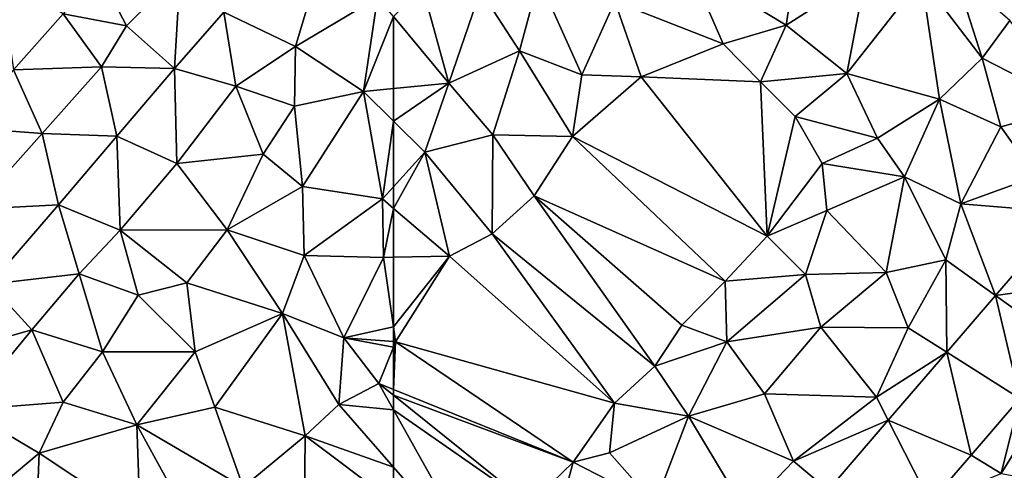
# Model space of a CAD drawing. Extents: x 3994 to 5000, y -2000 to -1000.
# Drawn here: x 4224 to 4293, y -1356 to -1325 of the extents above; entities that cross this region are included whole.
import ezdxf

# ---------------------------------------------------------------- set-up
doc = ezdxf.new("R2010")
doc.units = 0
doc.header["$MEASUREMENT"] = 0
doc.layers.add('Terraen', color=33, linetype='Continuous')
doc.layers.add('Terraen_vej', color=33, linetype='Continuous')

# ---------------------------------------------------------------- blocks, each defined once
blk = doc.blocks.new('1km_6223_577_Flyttet_X-573000m_Y-6225000m_ACAD_1_FMEBLOCK27')
at = {"layer": 'Terraen', "color": 9, "true_color": 0xbbbbbb}
for points in [[(-34.91, -12.69, 1.94), (-34.19, -8.1, 1.97), (-41.69, -8.57, 1.99)], [(-34.91, -12.69, 1.94), (-29.3, -9.11, 1.95), (-34.19, -8.1, 1.97)], [(-39.33, -14, 2), (-41.69, -8.57, 1.99), (-46.94, -11.04, 2.01)], [(-39.33, -14, 2), (-34.91, -12.69, 1.94), (-41.69, -8.57, 1.99)], [(-53.64, -14.5, 2.01), (-52.29, -9.45, 2.02), (-56.39, -10.27, 2.02)], [(-49.26, -16.19, 1.99), (-52.29, -9.45, 2.02), (-53.64, -14.5, 2.01)], [(-49.26, -16.19, 1.99), (-46.94, -11.04, 2.01), (-52.29, -9.45, 2.02)], [(-30.64, -16.09, 1.92), (-29.3, -9.11, 1.95), (-34.91, -12.69, 1.94)], [(-30.64, -16.09, 1.92), (-25.38, -9.42, 1.94), (-29.3, -9.11, 1.95)], [(-30.64, -16.09, 1.92), (-24.13, -17.88, 1.9), (-25.38, -9.42, 1.94)], [(-23.045, -9.024, 1.821), (-25.38, -9.42, 1.94), (-21.13, -15.02, 1.92)], [(-24.13, -17.88, 1.9), (-21.13, -15.02, 1.92), (-25.38, -9.42, 1.94)], [(-23.045, -9.024, 1.821), (-21.13, -15.02, 1.92), (-19.178, -12.356, 1.822)], [(-62.5, -12.094, 1.95), (-58.61, -16.76, 2.02), (-60.47, -10.03, 1.97)], [(-58.61, -16.76, 2.02), (-56.39, -10.27, 2.02), (-60.47, -10.03, 1.97)], [(-58.61, -16.76, 2.02), (-53.64, -14.5, 2.01), (-56.39, -10.27, 2.02)], [(-45.1, -16.33, 1.97), (-46.94, -11.04, 2.01), (-49.26, -16.19, 1.99)], [(-45.1, -16.33, 1.97), (-39.33, -14, 2), (-46.94, -11.04, 2.01)], [(-62.5, -12.094, 1.95), (-62.5, -17.148, 1.988), (-58.61, -16.76, 2.02)], [(-19.178, -12.356, 1.822), (-21.13, -15.02, 1.92), (-14.53, -18.37, 1.83)], [(-36.71, -16.68, 1.98), (-34.91, -12.69, 1.94), (-39.33, -14, 2)], [(-30.64, -16.09, 1.92), (-34.91, -12.69, 1.94), (-36.71, -16.68, 1.98)], [(-55.52, -20.39, 1.99), (-53.64, -14.5, 2.01), (-58.61, -16.76, 2.02)], [(-49.92, -20.51, 1.96), (-53.64, -14.5, 2.01), (-55.52, -20.39, 1.99)], [(-49.92, -20.51, 1.96), (-49.26, -16.19, 1.99), (-53.64, -14.5, 2.01)], [(-36.71, -16.68, 1.98), (-39.33, -14, 2), (-45.1, -16.33, 1.97)], [(-19.81, -19.84, 1.9), (-21.13, -15.02, 1.92), (-24.13, -17.88, 1.9)], [(-19.81, -19.84, 1.9), (-14.53, -18.37, 1.83), (-21.13, -15.02, 1.92)], [(-49.92, -20.51, 1.96), (-45.1, -16.33, 1.97), (-49.26, -16.19, 1.99)], [(-36.23, -27.52, 1.97), (-45.1, -16.33, 1.97), (-49.92, -20.51, 1.96)], [(-36.23, -27.52, 1.97), (-36.71, -16.68, 1.98), (-45.1, -16.33, 1.97)], [(-34.26, -19.11, 1.95), (-30.64, -16.09, 1.92), (-36.71, -16.68, 1.98)], [(-28.47, -20.63, 1.91), (-30.64, -16.09, 1.92), (-34.26, -19.11, 1.95)], [(-28.47, -20.63, 1.91), (-24.13, -17.88, 1.9), (-30.64, -16.09, 1.92)], [(-62.5, -19.446, 1.99), (-60.3, -21.61, 2.01), (-58.61, -16.76, 2.02)], [(-62.5, -19.446, 1.99), (-58.61, -16.76, 2.02), (-62.5, -17.148, 1.988)], [(-60.3, -21.61, 2.01), (-55.52, -20.39, 1.99), (-58.61, -16.76, 2.02)], [(-36.23, -27.52, 1.97), (-34.26, -19.11, 1.95), (-36.71, -16.68, 1.98)], [(-26.58, -23.35, 1.88), (-24.13, -17.88, 1.9), (-28.47, -20.63, 1.91)], [(-26.58, -23.35, 1.88), (-22.63, -25.24, 1.86), (-24.13, -17.88, 1.9)], [(-22.63, -25.24, 1.86), (-19.81, -19.84, 1.9), (-24.13, -17.88, 1.9)], [(-17.33, -23.32, 1.77), (-14.53, -18.37, 1.83), (-19.81, -19.84, 1.9)], [(-36.23, -27.52, 1.97), (-32.37, -22.41, 2), (-34.26, -19.11, 1.95)], [(-32.37, -22.41, 2), (-28.47, -20.63, 1.91), (-34.26, -19.11, 1.95)], [(-62.5, -19.446, 1.99), (-62.5, -24.039, 2.017), (-60.3, -21.61, 2.01)], [(-22.63, -25.24, 1.86), (-17.33, -23.32, 1.77), (-19.81, -19.84, 1.9)], [(-55.57, -27.34, 1.96), (-55.52, -20.39, 1.99), (-60.3, -21.61, 2.01)], [(-55.57, -27.34, 1.96), (-52.61, -24.68, 1.95), (-55.52, -20.39, 1.99)], [(-52.61, -24.68, 1.95), (-49.92, -20.51, 1.96), (-55.52, -20.39, 1.99)], [(-39.18, -30.66, 1.99), (-49.92, -20.51, 1.96), (-52.61, -24.68, 1.95)], [(-39.18, -30.66, 1.99), (-36.23, -27.52, 1.97), (-49.92, -20.51, 1.96)], [(-26.58, -23.35, 1.88), (-28.47, -20.63, 1.91), (-32.37, -22.41, 2)], [(-62.5, -24.039, 2.017), (-62.5, -25.564, 2.012), (-60.3, -21.61, 2.01)], [(-62.5, -25.564, 2.012), (-58.57, -28.91, 1.97), (-60.3, -21.61, 2.01)], [(-55.57, -27.34, 1.96), (-60.3, -21.61, 2.01), (-58.57, -28.91, 1.97)], [(-36.23, -27.52, 1.97), (-32.04, -25.71, 1.88), (-32.37, -22.41, 2)], [(-32.04, -25.71, 1.88), (-26.58, -23.35, 1.88), (-32.37, -22.41, 2)], [(-27.88, -30.07, 1.87), (-26.58, -23.35, 1.88), (-32.04, -25.71, 1.88)], [(-27.88, -30.07, 1.87), (-23.68, -29.18, 1.8), (-26.58, -23.35, 1.88)], [(-23.68, -29.18, 1.8), (-22.63, -25.24, 1.86), (-26.58, -23.35, 1.88)], [(-15.145, -25.842, 1.816), (-17.33, -23.32, 1.77), (-22.63, -25.24, 1.86)], [(-44.14, -36.65, 2.02), (-52.61, -24.68, 1.95), (-55.57, -27.34, 1.96)], [(-42.24, -33.76, 1.97), (-39.18, -30.66, 1.99), (-52.61, -24.68, 1.95)], [(-44.14, -36.65, 2.02), (-42.24, -33.76, 1.97), (-52.61, -24.68, 1.95)], [(-62.5, -25.564, 2.012), (-62.5, -28.986, 1.995), (-58.57, -28.91, 1.97)], [(-23.68, -29.18, 1.8), (-20.183, -31.687, 1.809), (-22.63, -25.24, 1.86)], [(-15.145, -25.842, 1.816), (-22.63, -25.24, 1.86), (-20.183, -31.687, 1.809)], [(-33.53, -30.2, 1.88), (-32.04, -25.71, 1.88), (-36.23, -27.52, 1.97)], [(-27.88, -30.07, 1.87), (-32.04, -25.71, 1.88), (-33.53, -30.2, 1.88)], [(-46.97, -39.23, 2), (-55.57, -27.34, 1.96), (-58.57, -28.91, 1.97)], [(-46.97, -39.23, 2), (-44.14, -36.65, 2.02), (-55.57, -27.34, 1.96)], [(-33.53, -30.2, 1.88), (-36.23, -27.52, 1.97), (-39.18, -30.66, 1.99)], [(-62.5, -33.887, 1.967), (-62.35, -34.92, 1.96), (-58.57, -28.91, 1.97)], [(-62.5, -33.887, 1.967), (-58.57, -28.91, 1.97), (-62.5, -28.986, 1.995)], [(-46.97, -39.23, 2), (-58.57, -28.91, 1.97), (-62.35, -34.92, 1.96)], [(-26.32, -33.94, 1.78), (-23.68, -29.18, 1.8), (-27.88, -30.07, 1.87)], [(-26.32, -33.94, 1.78), (-23.607, -35.661, 1.804), (-23.68, -29.18, 1.8)], [(-20.183, -31.687, 1.809), (-23.68, -29.18, 1.8), (-23.607, -35.661, 1.804)], [(-39.07, -34.92, 1.88), (-33.53, -30.2, 1.88), (-39.18, -30.66, 1.99)], [(-39.07, -34.92, 1.88), (-32.46, -33.89, 1.87), (-33.53, -30.2, 1.88)], [(-32.46, -33.89, 1.87), (-27.88, -30.07, 1.87), (-33.53, -30.2, 1.88)], [(-26.32, -33.94, 1.78), (-27.88, -30.07, 1.87), (-32.46, -33.89, 1.87)], [(-39.07, -34.92, 1.88), (-39.18, -30.66, 1.99), (-42.24, -33.76, 1.97)], [(-62.5, -33.887, 1.967), (-62.5, -34.908, 1.96), (-62.35, -34.92, 1.96)], [(-44.14, -36.65, 2.02), (-39.07, -34.92, 1.88), (-42.24, -33.76, 1.97)], [(-36.43, -38.59, 1.87), (-32.46, -33.89, 1.87), (-39.07, -34.92, 1.88)], [(-36.43, -38.59, 1.87), (-28.55, -38.82, 1.79), (-32.46, -33.89, 1.87)], [(-28.55, -38.82, 1.79), (-26.32, -33.94, 1.78), (-32.46, -33.89, 1.87)], [(-28.55, -38.82, 1.79), (-23.607, -35.661, 1.804), (-26.32, -33.94, 1.78)], [(-62.5, -34.908, 1.96), (-62.5, -35.294, 1.952), (-62.35, -34.92, 1.96)], [(-62.5, -38.276, 1.903), (-49.88, -43.37, 1.94), (-62.35, -34.92, 1.96)], [(-62.5, -38.276, 1.903), (-62.35, -34.92, 1.96), (-62.5, -35.294, 1.952)], [(-49.88, -43.37, 1.94), (-46.97, -39.23, 2), (-62.35, -34.92, 1.96)], [(-41.77, -40.16, 1.87), (-39.07, -34.92, 1.88), (-44.14, -36.65, 2.02)], [(-36.43, -38.59, 1.87), (-39.07, -34.92, 1.88), (-41.77, -40.16, 1.87)], [(-23.607, -35.661, 1.804), (-28.55, -38.82, 1.79), (-27.724, -40.437, 1.798)], [(-46.97, -39.23, 2), (-41.77, -40.16, 1.87), (-44.14, -36.65, 2.02)], [(-62.5, -38.685, 1.911), (-49.88, -43.37, 1.94), (-62.5, -38.276, 1.903)], [(-62.5, -38.685, 1.911), (-52.93, -46.35, 2.01), (-49.88, -43.37, 1.94)], [(-62.5, -39.703, 1.908), (-52.93, -46.35, 2.01), (-62.5, -38.685, 1.911)], [(-34.38, -43.31, 1.78), (-36.43, -38.59, 1.87), (-41.77, -40.16, 1.87)], [(-34.38, -43.31, 1.78), (-28.55, -38.82, 1.79), (-36.43, -38.59, 1.87)], [(-47.31, -42.73, 1.89), (-46.97, -39.23, 2), (-49.88, -43.37, 1.94)], [(-47.31, -42.73, 1.89), (-41.77, -40.16, 1.87), (-46.97, -39.23, 2)], [(-34.38, -43.31, 1.78), (-27.724, -40.437, 1.798), (-28.55, -38.82, 1.79)], [(-21.906, -42.878, 1.852), (-19.79, -44.17, 1.89), (-18.486, -38.909, 1.857)], [(-19.79, -44.17, 1.89), (-17.08, -39.8, 1.89), (-18.486, -38.909, 1.857)], [(-62.5, -43.732, 1.948), (-56.23, -50.92, 1.96), (-62.5, -39.703, 1.908)], [(-62.5, -39.703, 1.908), (-56.23, -50.92, 1.96), (-52.93, -46.35, 2.01)], [(-14.66, -45.08, 1.94), (-17.08, -39.8, 1.89), (-19.79, -44.17, 1.89)], [(-44.14, -46.32, 1.84), (-41.77, -40.16, 1.87), (-47.31, -42.73, 1.89)], [(-37.75, -46.83, 1.79), (-41.77, -40.16, 1.87), (-44.14, -46.32, 1.84)], [(-37.75, -46.83, 1.79), (-34.38, -43.31, 1.78), (-41.77, -40.16, 1.87)], [(-27.724, -40.437, 1.798), (-34.38, -43.31, 1.78), (-31.946, -45.336, 1.792)], [(-44.14, -46.32, 1.84), (-47.31, -42.73, 1.89), (-49.88, -43.37, 1.94)], [(-24.777, -46.208, 1.847), (-19.79, -44.17, 1.89), (-21.906, -42.878, 1.852)], [(-51.21, -48.32, 1.87), (-49.88, -43.37, 1.94), (-52.93, -46.35, 2.01)], [(-51.21, -48.32, 1.87), (-44.14, -46.32, 1.84), (-49.88, -43.37, 1.94)], [(-37.75, -46.83, 1.79), (-31.946, -45.336, 1.792), (-34.38, -43.31, 1.78)], [(-62.5, -46.197, 1.945), (-56.23, -50.92, 1.96), (-62.5, -43.732, 1.948)]]:
    blk.add_polyline3d(points, close=True, dxfattribs=at)
blk = doc.blocks.new('1km_6223_577_Flyttet_X-573000m_Y-6225000m_ACAD_1_FMEBLOCK119')
at = {"layer": 'Terraen_vej', "color": 251, "true_color": 0x555555}
for points in [[(-11.174, -30.425, 1.869), (-15.145, -25.842, 1.816), (-20.183, -31.687, 1.809)], [(-15.287, -35.197, 1.863), (-11.174, -30.425, 1.869), (-20.183, -31.687, 1.809)], [(-18.486, -38.909, 1.857), (-20.183, -31.687, 1.809), (-23.607, -35.661, 1.804)], [(-18.486, -38.909, 1.857), (-15.287, -35.197, 1.863), (-20.183, -31.687, 1.809)], [(-21.906, -42.878, 1.852), (-23.607, -35.661, 1.804), (-27.724, -40.437, 1.798)], [(-21.906, -42.878, 1.852), (-18.486, -38.909, 1.857), (-23.607, -35.661, 1.804)], [(-24.777, -46.208, 1.847), (-27.724, -40.437, 1.798), (-31.946, -45.336, 1.792)], [(-24.777, -46.208, 1.847), (-21.906, -42.878, 1.852), (-27.724, -40.437, 1.798)]]:
    blk.add_polyline3d(points, close=True, dxfattribs=at)
blk = doc.blocks.new('1km_6223_577_Flyttet_X-573000m_Y-6225000m_ACAD_1_FMEBLOCK120')
at = {"layer": 'Terraen', "color": 9, "true_color": 0xbbbbbb}
for points in [[(43.73, -12.74, 1.91), (41.77, -8.95, 1.87), (39.29, -11.89, 1.83)], [(43.73, -12.74, 1.91), (47.51, -8.99, 1.85), (41.77, -8.95, 1.87)], [(47.1, -15.73, 1.9), (47.51, -8.99, 1.85), (43.73, -12.74, 1.91)], [(47.1, -15.73, 1.9), (50.57, -11.77, 1.9), (47.51, -8.99, 1.85)], [(35.8, -15.84, 1.83), (39.29, -11.89, 1.83), (34.85, -9.15, 1.77)], [(55.61, -14.2, 1.93), (56.58, -10.99, 1.97), (50.57, -11.77, 1.9)], [(55.61, -14.2, 1.93), (61.38, -10.75, 1.93), (56.58, -10.99, 1.97)], [(60.38, -17.36, 1.97), (61.38, -10.75, 1.93), (55.61, -14.2, 1.93)], [(62.5, -12.094, 1.95), (61.38, -10.75, 1.93), (60.38, -17.36, 1.97)], [(35.8, -15.84, 1.83), (41.98, -15.63, 1.86), (39.29, -11.89, 1.83)], [(41.98, -15.63, 1.86), (43.73, -12.74, 1.91), (39.29, -11.89, 1.83)], [(51.41, -16.97, 1.94), (50.57, -11.77, 1.9), (47.1, -15.73, 1.9)], [(51.41, -16.97, 1.94), (55.61, -14.2, 1.93), (50.57, -11.77, 1.9)], [(62.5, -12.094, 1.95), (60.38, -17.36, 1.97), (62.5, -17.148, 1.988)], [(41.98, -15.63, 1.86), (47.1, -15.73, 1.9), (43.73, -12.74, 1.91)], [(55.55, -18.38, 2), (55.61, -14.2, 1.93), (51.41, -16.97, 1.94)], [(55.55, -18.38, 2), (60.38, -17.36, 1.97), (55.61, -14.2, 1.93)], [(37.81, -20.3, 1.86), (35.8, -15.84, 1.83), (32.2, -19.89, 1.84)], [(37.81, -20.3, 1.86), (41.98, -15.63, 1.86), (35.8, -15.84, 1.83)], [(37.81, -20.3, 1.86), (43.06, -20.49, 1.89), (41.98, -15.63, 1.86)], [(43.06, -20.49, 1.89), (47.1, -15.73, 1.9), (41.98, -15.63, 1.86)], [(47.27, -22.41, 1.91), (47.1, -15.73, 1.9), (43.06, -20.49, 1.89)], [(47.27, -22.41, 1.91), (51.41, -16.97, 1.94), (47.1, -15.73, 1.9)], [(47.27, -22.41, 1.91), (53.35, -21.76, 1.98), (51.41, -16.97, 1.94)], [(53.35, -21.76, 1.98), (55.55, -18.38, 2), (51.41, -16.97, 1.94)], [(62.5, -19.446, 1.99), (62.5, -17.148, 1.988), (60.38, -17.36, 1.97)], [(56.11, -24.02, 1.98), (60.38, -17.36, 1.97), (55.55, -18.38, 2)], [(61.72, -24.9, 2.02), (60.38, -17.36, 1.97), (56.11, -24.02, 1.98)], [(62.5, -19.446, 1.99), (60.38, -17.36, 1.97), (61.72, -24.9, 2.02)], [(53.35, -21.76, 1.98), (56.11, -24.02, 1.98), (55.55, -18.38, 2)], [(33.04, -25.62, 1.85), (37.81, -20.3, 1.86), (32.2, -19.89, 1.84)], [(62.5, -19.446, 1.99), (61.72, -24.9, 2.02), (62.5, -24.039, 2.017)], [(38.95, -25.32, 1.89), (37.81, -20.3, 1.86), (33.04, -25.62, 1.85)], [(38.95, -25.32, 1.89), (43.06, -20.49, 1.89), (37.81, -20.3, 1.86)], [(38.95, -25.32, 1.89), (43.29, -27.1, 1.9), (43.06, -20.49, 1.89)], [(43.29, -27.1, 1.9), (47.27, -22.41, 1.91), (43.06, -20.49, 1.89)], [(50.82, -27.06, 1.97), (53.35, -21.76, 1.98), (47.27, -22.41, 1.91)], [(50.82, -27.06, 1.97), (56.11, -24.02, 1.98), (53.35, -21.76, 1.98)], [(50.82, -27.06, 1.97), (47.27, -22.41, 1.91), (43.29, -27.1, 1.9)], [(50.82, -27.06, 1.97), (56.21, -28.86, 2.01), (56.11, -24.02, 1.98)], [(56.21, -28.86, 2.01), (61.72, -24.9, 2.02), (56.11, -24.02, 1.98)], [(62.5, -24.039, 2.017), (61.72, -24.9, 2.02), (62.5, -25.564, 2.012)], [(56.21, -28.86, 2.01), (61.79, -29, 2), (61.72, -24.9, 2.02)], [(62.5, -25.564, 2.012), (61.72, -24.9, 2.02), (61.79, -29, 2)], [(34.12, -30.88, 1.89), (38.95, -25.32, 1.89), (33.04, -25.62, 1.85)], [(34.12, -30.88, 1.89), (40.41, -30.16, 1.91), (38.95, -25.32, 1.89)], [(40.41, -30.16, 1.91), (43.29, -27.1, 1.9), (38.95, -25.32, 1.89)], [(62.5, -25.564, 2.012), (61.79, -29, 2), (62.5, -28.986, 1.995)], [(40.41, -30.16, 1.91), (44.55, -31.65, 1.96), (43.29, -27.1, 1.9)], [(47.97, -30.79, 1.96), (50.82, -27.06, 1.97), (43.29, -27.1, 1.9)], [(47.97, -30.79, 1.96), (43.29, -27.1, 1.9), (44.55, -31.65, 1.96)], [(47.97, -30.79, 1.96), (54.71, -32.95, 2), (50.82, -27.06, 1.97)], [(54.71, -32.95, 2), (56.21, -28.86, 2.01), (50.82, -27.06, 1.97)], [(59.02, -34.64, 1.97), (56.21, -28.86, 2.01), (54.71, -32.95, 2)], [(59.02, -34.64, 1.97), (61.79, -29, 2), (56.21, -28.86, 2.01)], [(62.5, -33.887, 1.967), (61.79, -29, 2), (59.02, -34.64, 1.97)], [(62.5, -33.887, 1.967), (62.5, -28.986, 1.995), (61.79, -29, 2)], [(37.07, -34.09, 1.91), (40.41, -30.16, 1.91), (34.12, -30.88, 1.89)], [(42.05, -35.63, 1.94), (40.41, -30.16, 1.91), (37.07, -34.09, 1.91)], [(42.05, -35.63, 1.94), (44.55, -31.65, 1.96), (40.41, -30.16, 1.91)], [(29.89, -36.12, 1.88), (37.07, -34.09, 1.91), (34.12, -30.88, 1.89)], [(48.57, -35.64, 1.98), (47.97, -30.79, 1.96), (44.55, -31.65, 1.96)], [(48.57, -35.64, 1.98), (54.71, -32.95, 2), (47.97, -30.79, 1.96)], [(48.57, -35.64, 1.98), (44.55, -31.65, 1.96), (42.05, -35.63, 1.94)], [(49.95, -39.53, 1.99), (54.71, -32.95, 2), (48.57, -35.64, 1.98)], [(56.29, -41.52, 1.93), (54.71, -32.95, 2), (49.95, -39.53, 1.99)], [(58.66, -39.33, 1.94), (59.02, -34.64, 1.97), (54.71, -32.95, 2)], [(56.29, -41.52, 1.93), (58.66, -39.33, 1.94), (54.71, -32.95, 2)], [(62.5, -33.887, 1.967), (59.02, -34.64, 1.97), (62.5, -34.908, 1.96)], [(32.43, -39.7, 1.91), (37.07, -34.09, 1.91), (29.89, -36.12, 1.88)], [(32.43, -39.7, 1.91), (39.28, -39.16, 1.95), (37.07, -34.09, 1.91)], [(39.28, -39.16, 1.95), (42.05, -35.63, 1.94), (37.07, -34.09, 1.91)], [(58.66, -39.33, 1.94), (61.47, -37.86, 1.9), (59.02, -34.64, 1.97)], [(62.5, -34.908, 1.96), (59.02, -34.64, 1.97), (62.5, -35.294, 1.952)], [(59.02, -34.64, 1.97), (61.47, -37.86, 1.9), (62.5, -35.294, 1.952)], [(62.5, -38.276, 1.903), (62.5, -35.294, 1.952), (61.47, -37.86, 1.9)], [(39.28, -39.16, 1.95), (44.45, -40.76, 1.97), (42.05, -35.63, 1.94)], [(44.45, -40.76, 1.97), (48.57, -35.64, 1.98), (42.05, -35.63, 1.94)], [(49.95, -39.53, 1.99), (48.57, -35.64, 1.98), (44.45, -40.76, 1.97)], [(62.5, -39.703, 1.908), (61.47, -37.86, 1.9), (58.66, -39.33, 1.94)], [(62.5, -38.276, 1.903), (61.47, -37.86, 1.9), (62.5, -38.685, 1.911)], [(62.5, -39.703, 1.908), (62.5, -38.685, 1.911), (61.47, -37.86, 1.9)], [(37.59, -42.75, 1.94), (39.28, -39.16, 1.95), (32.43, -39.7, 1.91)], [(37.59, -42.75, 1.94), (44.45, -40.76, 1.97), (39.28, -39.16, 1.95)], [(62.5, -43.732, 1.948), (58.66, -39.33, 1.94), (56.29, -41.52, 1.93)], [(62.5, -43.732, 1.948), (62.5, -39.703, 1.908), (58.66, -39.33, 1.94)], [(32.34, -47.12, 1.94), (37.59, -42.75, 1.94), (32.43, -39.7, 1.91)], [(51.93, -45.13, 1.94), (49.95, -39.53, 1.99), (44.45, -40.76, 1.97)], [(51.93, -45.13, 1.94), (56.29, -41.52, 1.93), (49.95, -39.53, 1.99)], [(44.7, -47.45, 1.97), (44.45, -40.76, 1.97), (37.59, -42.75, 1.94)], [(48.58, -48.28, 1.94), (44.45, -40.76, 1.97), (44.7, -47.45, 1.97)], [(48.58, -48.28, 1.94), (51.93, -45.13, 1.94), (44.45, -40.76, 1.97)], [(56.2, -51.56, 1.9), (56.29, -41.52, 1.93), (51.93, -45.13, 1.94)], [(62.5, -46.197, 1.945), (56.29, -41.52, 1.93), (56.2, -51.56, 1.9)], [(62.5, -46.197, 1.945), (62.5, -43.732, 1.948), (56.29, -41.52, 1.93)], [(32.34, -47.12, 1.94), (37.35, -48.66, 1.97), (37.59, -42.75, 1.94)], [(44.7, -47.45, 1.97), (37.59, -42.75, 1.94), (37.35, -48.66, 1.97)]]:
    blk.add_polyline3d(points, close=True, dxfattribs=at)

msp = doc.modelspace()

# ---------------------------------------------------------------- block references
at = {"layer": 'Terraen', "color": 9, "true_color": 0xbbbbbb}
for name, p in [('1km_6223_577_Flyttet_X-573000m_Y-6225000m_ACAD_1_FMEBLOCK120', (4187.5, -1312.5)), ('1km_6223_577_Flyttet_X-573000m_Y-6225000m_ACAD_1_FMEBLOCK27', (4312.5, -1312.5))]:
    msp.add_blockref(name, p, dxfattribs=at)
at = {"layer": 'Terraen_vej', "color": 251, "true_color": 0x555555}
msp.add_blockref('1km_6223_577_Flyttet_X-573000m_Y-6225000m_ACAD_1_FMEBLOCK119', (4312.5, -1312.5), dxfattribs=at)

doc.saveas('drawing.dxf')
